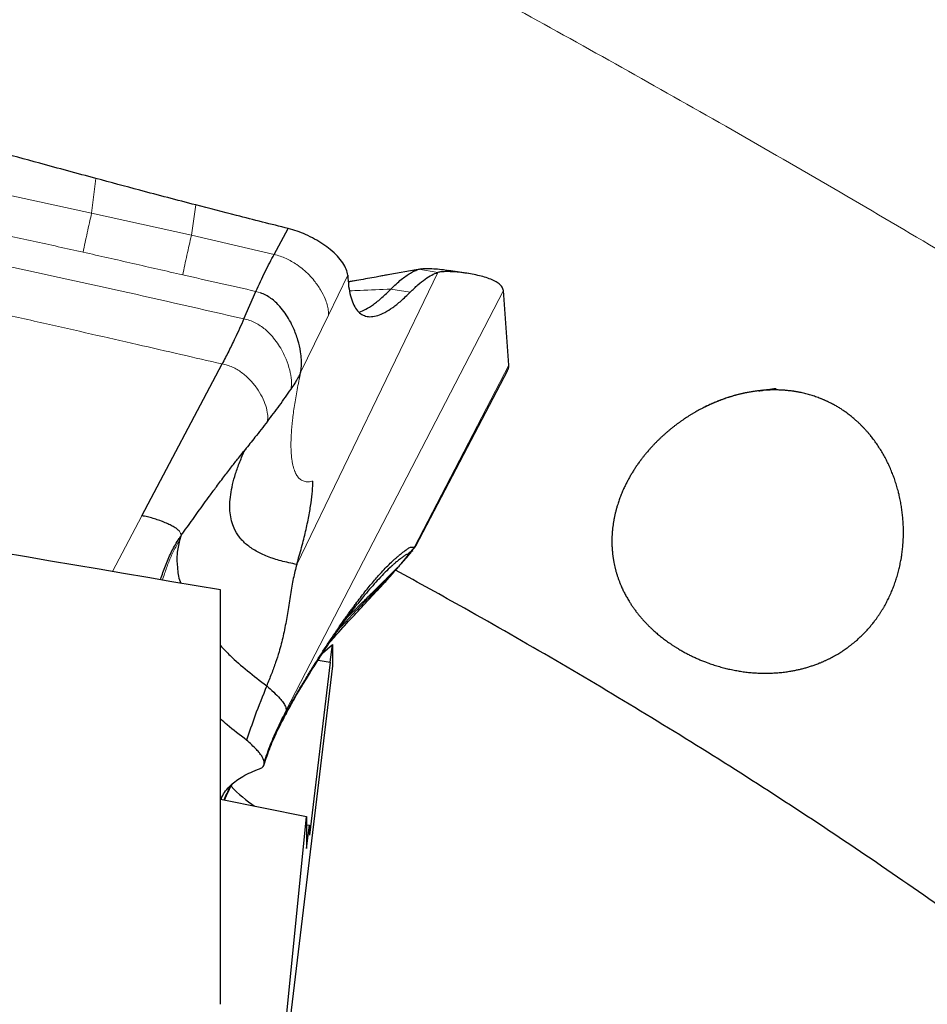
# Model space of a CAD drawing. Units: millimetres. Extents: x 5 to 292, y 5 to 205.
# Drawn here: x 104 to 113, y 91 to 101 of the extents above; entities that cross this region are included whole.
import ezdxf

# ---------------------------------------------------------------- set-up
doc = ezdxf.new("R2010")
doc.units = ezdxf.units.MM

msp = doc.modelspace()

# ---------------------------------------------------------------- linework, layer by layer
at = {"color": 7, "linetype": 'Continuous', "lineweight": 0}
for p, q in [((104.5213, 99.4505), (104.5651, 99.8088)), ((104.5213, 99.4505), (103.4888, 99.6777)), ((105.5486, 99.2238), (105.5935, 99.5357)), ((105.5486, 99.2238), (104.5213, 99.4505)), ((106.3991, 99.0274), (105.5486, 99.2238)), ((108.0837, 98.8416), (106.6324, 95.8367)), ((106.9575, 98.4028), (107.156, 98.814)), ((107.496, 98.8036), (107.8868, 98.8742)), ((107.8868, 98.8742), (108.0837, 98.8416)), ((107.1622, 98.7426), (107.2667, 98.7617)), ((106.26, 98.6322), (106.2112, 98.6467)), ((108.7587, 98.6545), (106.5245, 94.3371)), ((107.7985, 98.638), (107.6015, 98.6707)), ((106.6717, 97.8111), (106.9575, 98.4028)), ((107.8449, 96.0171), (108.8134, 97.8887)), ((104.7352, 95.7633), (105.0384, 96.3376)), ((105.4435, 96.1364), (105.4447, 96.1415)), ((107.4799, 95.6042), (107.3949, 95.5172)), ((107.4039, 95.542), (107.3949, 95.5172))]:
    msp.add_line(p, q, dxfattribs=at)
at = {"color": 7, "linetype": 'Continuous', "lineweight": 30}
for p, q in [((106.3991, 99.0274), (106.5451, 99.293)), ((107.9185, 98.88), (107.5298, 98.8099)), ((108.3985, 98.8302), (108.1929, 98.8632)), ((108.8134, 97.8887), (108.7587, 98.6545)), ((105.0384, 96.3376), (105.8635, 97.9)), ((107.8583, 96.0295), (108.8024, 97.8356)), ((105.4435, 96.1364), (105.4257, 96.0815)), ((105.847, 91.3101), (105.847, 95.5742)), ((107.375, 95.4767), (107.4568, 95.5639)), ((107.4544, 95.5651), (107.4572, 95.5669)), ((107.3726, 95.478), (107.3748, 95.4795)), ((106.8966, 94.9226), (107.0009, 95.014)), ((106.9767, 94.8323), (107.0009, 95.014)), ((107.0009, 95.014), (107.0009, 94.7936)), ((106.8517, 94.853), (106.9767, 94.8323)), ((107.0009, 94.7936), (106.426, 90.0318)), ((106.9767, 94.8323), (106.7617, 93.0519)), ((106.5245, 94.3371), (106.5252, 94.3277)), ((106.5259, 94.3177), (106.5246, 94.3033)), ((106.5252, 94.3277), (106.5259, 94.3177)), ((106.2893, 93.7573), (106.2948, 93.7745)), ((106.296, 93.7893), (106.2958, 93.7975)), ((105.847, 93.4202), (106.7327, 93.2426)), ((106.413, 90.0372), (106.7327, 93.2426)), ((106.7327, 93.2426), (106.7327, 92.9142)), ((106.7327, 93.1579), (106.7617, 93.1545)), ((106.7327, 92.9142), (106.7617, 93.1545)), ((106.7617, 93.1545), (106.7617, 93.0519))]:
    msp.add_line(p, q, dxfattribs=at)
at = {"color": 7, "linetype": 'Continuous', "lineweight": 30, "flags": 128}
msp.add_lwpolyline([(106.0874, 98.3635), (106.1493, 98.5051), (106.2112, 98.6467)], dxfattribs=at)
at = {"color": 7, "linetype": 'Continuous', "lineweight": 30}
msp.add_arc((106.8604, 94.3863), 1.2287, 222.63556, 237.58709, dxfattribs=at)
msp.add_ellipse((92.8741, 87.4159), major_axis=(171.4063, -28.5017), ratio=0.0586904, start_param=1.504801, end_param=1.5982153, dxfattribs=at)
for points, knots in [([(84.6738, 116.3963), (86.3311, 116.2659), (88.0128, 116.036), (91.374, 115.3813), (93.0533, 114.9566), (95.5321, 114.1855), (96.3604, 113.9054), (98.0302, 113.299), (98.8692, 112.9729), (101.3893, 111.9293), (103.0732, 111.1462), (105.5662, 109.8599), (106.3883, 109.4133), (108.0506, 108.4803), (108.8872, 107.9944), (111.4036, 106.4838), (113.0901, 105.4059), (115.177, 103.991), (115.5933, 103.7047), (116.4231, 103.1259), (116.8354, 102.8337), (118.0751, 101.9469), (118.9082, 101.3412), (121.4179, 99.4876), (123.105, 98.2028), (124.7801, 96.8884)], [0, 0, 0, 0, 0.125, 0.125, 0.25, 0.25, 0.3125, 0.3125, 0.375, 0.375, 0.5, 0.5, 0.5625, 0.5625, 0.625, 0.625, 0.75, 0.75, 0.78125, 0.78125, 0.8125, 0.8125, 0.875, 0.875, 1, 1, 1, 1]), ([(124.6258, 93.4679), (122.9386, 94.7794), (121.2375, 96.0732), (118.7049, 97.9575), (117.8639, 98.5761), (116.612, 99.4866), (116.1969, 99.787), (115.3616, 100.3836), (114.9423, 100.6795), (112.8405, 102.1458), (111.1405, 103.2759), (108.6024, 104.8797), (107.7584, 105.3991), (106.0809, 106.4038), (105.2518, 106.8883), (102.7406, 108.2948), (101.0433, 109.1675), (98.5023, 110.3574), (97.6561, 110.7343), (95.9719, 111.4457), (95.1357, 111.7801), (92.6379, 112.718), (90.9451, 113.2613), (87.5564, 114.1641), (85.8607, 114.5235), (84.1898, 114.7866)], [0, 0, 0, 0, 0.125, 0.125, 0.1875, 0.1875, 0.21875, 0.21875, 0.25, 0.25, 0.375, 0.375, 0.4375, 0.4375, 0.5, 0.5, 0.625, 0.625, 0.6875, 0.6875, 0.75, 0.75, 0.875, 0.875, 1, 1, 1, 1]), ([(104.5651, 99.8088), (104.3726, 99.8607), (104.0291, 99.9532), (103.6864, 100.0477), (103.5358, 100.0892)], [0, 0, 0, 0, 0.5605343, 1, 1, 1, 1]), ([(105.5935, 99.5357), (105.4012, 99.5862), (105.0581, 99.6763), (104.7156, 99.7684), (104.5651, 99.8088)], [0, 0, 0, 0, 0.5604931, 1, 1, 1, 1]), ([(106.5451, 99.293), (106.3672, 99.3378), (106.0497, 99.4179), (105.7328, 99.4998), (105.5935, 99.5357)], [0, 0, 0, 0, 0.560412, 1, 1, 1, 1]), ([(107.156, 98.814), (107.1527, 98.8338), (107.1458, 98.8748), (107.1079, 98.9404), (107.0528, 99.0085), (106.9833, 99.0735), (106.9043, 99.133), (106.8196, 99.1855), (106.7296, 99.2303), (106.6371, 99.2673), (106.5757, 99.2844), (106.5451, 99.293)], [0, 0, 0, 0, 0.1207555, 0.2497239, 0.3828695, 0.5160282, 0.6263807, 0.7324174, 0.833582, 0.9170736, 1, 1, 1, 1]), ([(106.2112, 98.6467), (106.227, 98.681), (106.2579, 98.7481), (106.3056, 98.8474), (106.3522, 98.9405), (106.3838, 98.9991), (106.3991, 99.0274)], [0, 0, 0, 0, 0.2719006, 0.5301111, 0.7731392, 1, 1, 1, 1]), ([(107.156, 98.814), (107.1587, 98.7743), (107.1641, 98.6949), (107.1832, 98.5979), (107.2101, 98.5181), (107.2454, 98.4567), (107.2886, 98.4138), (107.3397, 98.3894), (107.3983, 98.3835), (107.4643, 98.3963), (107.5375, 98.4278), (107.6178, 98.4783), (107.7044, 98.5466), (107.7671, 98.6075), (107.7985, 98.638)], [0, 0, 0, 0, 0.0825874, 0.1652359, 0.248359, 0.3308849, 0.4135107, 0.4966254, 0.5798685, 0.6630666, 0.7466049, 0.8310519, 0.9153847, 1, 1, 1, 1]), ([(107.5566, 98.815), (107.54, 98.8119), (107.5061, 98.8055), (107.4412, 98.7933), (107.3627, 98.7787), (107.2714, 98.7624), (107.2041, 98.7509), (107.1684, 98.7449), (107.1621, 98.7438)], [0, 0, 0, 0, 0.1536329, 0.3149681, 0.54081843, 0.75406144, 0.95617309, 1, 1, 1, 1]), ([(107.6015, 98.6707), (107.6195, 98.6885), (107.6556, 98.7241), (107.7066, 98.7685), (107.7554, 98.8062), (107.8018, 98.8363), (107.846, 98.86), (107.8731, 98.8695), (107.8868, 98.8742)], [0, 0, 0, 0, 0.1674606, 0.3352762, 0.5005705, 0.6662102, 0.8329203, 1, 1, 1, 1]), ([(107.7985, 98.638), (107.8255, 98.6643), (107.8793, 98.7166), (107.9533, 98.7748), (108.0223, 98.8188), (108.0632, 98.834), (108.0837, 98.8416)], [0, 0, 0, 0, 0.2518945, 0.5017243, 0.7506889, 1, 1, 1, 1]), ([(107.8868, 98.8742), (107.8991, 98.8768), (107.9239, 98.8819), (107.9862, 98.8832), (108.0601, 98.8796), (108.131, 98.8728), (108.1765, 98.8654), (108.1932, 98.8626)], [0, 0, 0, 0, 0.2115279, 0.4259112, 0.645278, 0.8690189, 1, 1, 1, 1]), ([(108.7587, 98.6545), (108.7558, 98.6668), (108.75, 98.6912), (108.7174, 98.724), (108.6714, 98.7528), (108.6135, 98.7778), (108.5472, 98.799), (108.4754, 98.8165), (108.3987, 98.8308), (108.3201, 98.8416), (108.2433, 98.8483), (108.1753, 98.8507), (108.1182, 98.8489), (108.0952, 98.844), (108.0837, 98.8416)], [0, 0, 0, 0, 0.0768805, 0.152943, 0.2300363, 0.3090267, 0.3900077, 0.4725621, 0.5559631, 0.6476714, 0.7383185, 0.8271648, 0.9140973, 1, 1, 1, 1]), ([(106.6717, 97.8111), (106.6752, 97.8321), (106.6822, 97.8751), (106.6812, 97.9473), (106.6712, 98.0379), (106.6462, 98.1465), (106.6063, 98.2556), (106.5604, 98.348), (106.5141, 98.4225), (106.4651, 98.4851), (106.4156, 98.5358), (106.3675, 98.5752), (106.3159, 98.6086), (106.2785, 98.6244), (106.26, 98.6322)], [0, 0, 0, 0, 0.0779616, 0.159855, 0.2450536, 0.3768956, 0.5102982, 0.5982413, 0.6841728, 0.7673357, 0.8276779, 0.8863104, 0.9435452, 1, 1, 1, 1]), ([(107.2739, 98.4328), (107.2958, 98.4414), (107.3418, 98.4594), (107.4205, 98.5104), (107.5071, 98.5788), (107.57, 98.64), (107.6015, 98.6707)], [0, 0, 0, 0, 0.2321867, 0.4866917, 0.7425192, 1, 1, 1, 1]), ([(106.0874, 98.3635), (106.0727, 98.3303), (106.0433, 98.2637), (105.9914, 98.1527), (105.9318, 98.0308), (105.8864, 97.9437), (105.8635, 97.9)], [0, 0, 0, 0, 0.2156085, 0.4323762, 0.7149293, 1, 1, 1, 1]), ([(108.8006, 97.836), (108.8037, 97.8409), (108.8139, 97.8573), (108.8136, 97.8758), (108.8134, 97.8887)], [0, 0, 0, 0, 0.3030203, 1, 1, 1, 1]), ([(106.6717, 97.8111), (106.6667, 97.8007), (106.6577, 97.7821), (106.6451, 97.7593), (106.6363, 97.744), (106.6312, 97.7353), (106.6284, 97.7306), (106.627, 97.7282), (106.6262, 97.727), (106.6259, 97.7264), (106.6257, 97.7261), (106.6256, 97.7259), (106.6255, 97.7259), (106.6255, 97.7258), (106.6255, 97.7258), (106.6248, 97.7249), (106.6206, 97.7165), (106.6025, 97.6889), (106.5853, 97.6618), (106.5727, 97.6417)], [0, 0, 0, 0, 0.1778717, 0.3186898, 0.4036754, 0.4500533, 0.4742542, 0.48661, 0.4928495, 0.4959875, 0.4975528, 0.4983468, 0.4987307, 0.498937, 0.4990304, 0.4991288, 0.5164633, 0.6426159, 1, 1, 1, 1]), ([(106.3297, 97.3085), (106.3717, 97.3634), (106.4346, 97.4455), (106.5154, 97.5569), (106.5536, 97.6135), (106.5727, 97.6417)], [0, 0, 0, 0, 0.5025468, 0.751005, 1, 1, 1, 1]), ([(111.5646, 97.6451), (111.1838, 97.5991), (111.0004, 97.5414), (110.7359, 97.4088), (110.6517, 97.3578), (110.4909, 97.2425), (110.4135, 97.1773), (110.2712, 97.0359), (110.207, 96.9607), (110.0928, 96.8011), (110.0424, 96.7155), (109.9213, 96.4563), (109.8777, 96.2745), (109.8728, 96.0111), (109.8811, 95.9234), (109.9165, 95.7542), (109.9435, 95.6724), (110.0526, 95.4335), (110.1601, 95.2881), (110.371, 95.0957), (110.4473, 95.0379), (110.6119, 94.9344), (110.7013, 94.8883), (110.9784, 94.7741), (111.1781, 94.7285), (111.5734, 94.7096), (111.7723, 94.7364), (112.0466, 94.8334), (112.1359, 94.876), (112.301, 94.9782), (112.3773, 95.0379), (112.5875, 95.2436), (112.6973, 95.4131), (112.8418, 95.7861), (112.8761, 95.9871), (112.8721, 96.3867), (112.8336, 96.5882), (112.6878, 96.9583), (112.5779, 97.1321), (112.3667, 97.3411), (112.2877, 97.403), (112.1216, 97.5037), (112.0327, 97.5439), (111.7571, 97.6313), (111.5646, 97.6451), (111.1838, 97.5991)], [-0.0625, -0.0625, 0, 0, 0.0625, 0.0625, 0.09375, 0.09375, 0.125, 0.125, 0.15625, 0.15625, 0.1875, 0.1875, 0.25, 0.25, 0.28125, 0.28125, 0.3125, 0.3125, 0.375, 0.375, 0.40625, 0.40625, 0.4375, 0.4375, 0.5, 0.5, 0.5625, 0.5625, 0.59375, 0.59375, 0.625, 0.625, 0.6875, 0.6875, 0.75, 0.75, 0.8125, 0.8125, 0.875, 0.875, 0.90625, 0.90625, 0.9375, 0.9375, 1, 1, 1.0625, 1.0625]), ([(106.3297, 97.3085), (106.287, 97.2539), (106.2106, 97.1562), (106.1334, 97.0592), (106.0994, 97.0163)], [0, 0, 0, 0, 0.5587613, 1, 1, 1, 1]), ([(105.4435, 96.1364), (105.4633, 96.1638), (105.5026, 96.2182), (105.5608, 96.2996), (105.6184, 96.3802), (105.6761, 96.4605), (105.7382, 96.5462), (105.8099, 96.6436), (105.889, 96.7481), (105.9681, 96.8499), (106.0373, 96.938), (106.08, 96.9919), (106.0994, 97.0163)], [0, 0, 0, 0, 0.0925548, 0.1833634, 0.2732805, 0.3631193, 0.4536598, 0.5623679, 0.6935624, 0.8120148, 0.9147434, 1, 1, 1, 1]), ([(106.6324, 95.8367), (106.5771, 95.848), (106.4677, 95.8704), (106.3287, 95.9163), (106.2104, 95.9718), (106.114, 96.0381), (106.039, 96.1158), (105.9895, 96.1985), (105.9599, 96.2829), (105.945, 96.3657), (105.9418, 96.4557), (105.9501, 96.553), (105.9698, 96.6577), (106.0011, 96.7699), (106.0426, 96.8881), (106.0806, 96.974), (106.0994, 97.0163)], [0, 0, 0, 0, 0.0959608, 0.1896117, 0.2809105, 0.3698276, 0.4563545, 0.5405139, 0.6021112, 0.6624278, 0.7215082, 0.7794183, 0.8362488, 0.8920653, 0.9467096, 1, 1, 1, 1]), ([(106.6324, 95.8367), (106.6495, 95.8959), (106.6836, 96.0141), (106.7245, 96.179), (106.7573, 96.3323), (106.7808, 96.471), (106.7954, 96.5944), (106.797, 96.6612), (106.7977, 96.6947)], [0, 0, 0, 0, 0.1669745, 0.33335566, 0.50119007, 0.66857075, 0.83414594, 1, 1, 1, 1]), ([(105.4259, 96.1796), (105.4173, 96.1873), (105.3999, 96.203), (105.362, 96.2265), (105.3172, 96.2497), (105.2664, 96.272), (105.2116, 96.2927), (105.1543, 96.311), (105.0964, 96.3267), (105.0574, 96.334), (105.0384, 96.3375)], [0, 0, 0, 0, 0.1203967, 0.2460405, 0.375488, 0.5065555, 0.6367642, 0.763656, 0.8851394, 1, 1, 1, 1]), ([(105.2285, 95.6793), (105.2311, 95.6865), (105.2505, 95.7403), (105.2872, 95.84), (105.3447, 95.9764), (105.3954, 96.0611), (105.4206, 96.1031)], [0, 0, 0, 0, 0.0493989, 0.3697348, 0.6864668, 1, 1, 1, 1]), ([(105.4257, 96.0815), (105.4156, 96.0365), (105.3953, 95.9464), (105.4009, 95.805), (105.4149, 95.704), (105.4351, 95.6493), (105.437, 95.6439)], [0, 0, 0, 0, 0.3217455, 0.6434411, 0.9651554, 1, 1, 1, 1]), ([(107.8449, 96.0171), (107.8287, 95.9966), (107.8062, 95.9681), (107.7727, 95.9398), (107.7584, 95.9392), (107.7261, 95.9149), (107.7016, 95.8979), (107.6756, 95.8776), (107.6515, 95.8578), (107.627, 95.8365), (107.5715, 95.7865), (107.4818, 95.6961), (107.3651, 95.5644), (107.2893, 95.4698), (107.2594, 95.4323)], [0, 0, 0, 0, 0.0621232, 0.0864621, 0.1535194, 0.2116218, 0.2699799, 0.3090203, 0.364064, 0.4090787, 0.4463877, 0.6691995, 0.8690945, 1, 1, 1, 1]), ([(107.4594, 95.5657), (107.4887, 95.5979), (107.546, 95.6608), (107.6278, 95.7528), (107.7019, 95.8382), (107.7659, 95.914), (107.8034, 95.9629), (107.8203, 95.9849)], [0, 0, 0, 0, 0.2371651, 0.4631155, 0.6702934, 0.8515025, 1, 1, 1, 1]), ([(107.6815, 95.9276), (107.6924, 95.9366), (107.7182, 95.9577), (107.7533, 95.9842), (107.7894, 96.0098), (107.8174, 96.0185), (107.8332, 96.0154), (107.8411, 96.0139)], [0, 0, 0, 0, 0.1754796, 0.4144597, 0.5866549, 0.7930414, 1, 1, 1, 1]), ([(107.6939, 95.8306), (107.7036, 95.8411), (107.72, 95.8589), (107.7402, 95.8814), (107.7523, 95.8952), (107.763, 95.9075), (107.7744, 95.9206), (107.7883, 95.9371), (107.8014, 95.9531), (107.8096, 95.9643), (107.8136, 95.9697)], [0, 0, 0, 0, 0.2318552, 0.3921296, 0.4897572, 0.5308501, 0.6567692, 0.7774638, 0.8921433, 1, 1, 1, 1]), ([(107.8182, 95.9823), (107.8269, 95.9912), (107.8432, 96.008), (107.8535, 96.0225), (107.8583, 96.0293)], [0, 0, 0, 0, 0.5295514, 1, 1, 1, 1]), ([(106.5259, 94.3177), (106.5375, 94.3393), (106.5589, 94.379), (106.5896, 94.4344), (106.6188, 94.4854), (106.6486, 94.5362), (106.6919, 94.6087), (106.7285, 94.6687), (106.7585, 94.7171), (106.7699, 94.7355), (106.7814, 94.754), (106.7932, 94.7727), (106.8443, 94.8542), (106.9332, 94.9929), (107.0251, 95.1304), (107.0834, 95.2149), (107.1102, 95.2532), (107.1366, 95.2907), (107.1628, 95.3274), (107.1888, 95.3633), (107.2144, 95.3983), (107.263, 95.4638), (107.3329, 95.5547), (107.421, 95.6626), (107.5132, 95.7674), (107.578, 95.8336), (107.6192, 95.8723), (107.6319, 95.8839), (107.6444, 95.8952), (107.6568, 95.906), (107.669, 95.9165), (107.6771, 95.9232), (107.6811, 95.9265)], [0, 0, 0, 0, 0.0258762, 0.0477321, 0.0683722, 0.091758, 0.1153862, 0.167488, 0.176185, 0.1850216, 0.1939973, 0.2031127, 0.2123681, 0.3135854, 0.4132965, 0.4355197, 0.4576928, 0.479821, 0.5019098, 0.5239625, 0.5459854, 0.5679825, 0.6500569, 0.7311476, 0.8115426, 0.9170879, 0.9308979, 0.9447088, 0.9585233, 0.972342, 0.9861669, 1, 1, 1, 1]), ([(106.6324, 95.8367), (106.6258, 95.813), (106.6125, 95.7655), (106.596, 95.6909), (106.5806, 95.6117), (106.5661, 95.5272), (106.5524, 95.4399), (106.5391, 95.3542), (106.5209, 95.242), (106.4941, 95.103), (106.4555, 94.9544), (106.4137, 94.8248), (106.3715, 94.7077), (106.3395, 94.6287), (106.3229, 94.5877)], [0, 0, 0, 0, 0.0616282, 0.1238312, 0.1868928, 0.2560624, 0.3274178, 0.3946162, 0.4576792, 0.5891812, 0.7163655, 0.8036264, 0.898074, 1, 1, 1, 1]), ([(107.6939, 95.8306), (107.6835, 95.8193), (107.6609, 95.7949), (107.6258, 95.7566), (107.5922, 95.7202), (107.5588, 95.6849), (107.5224, 95.6474), (107.4951, 95.6197), (107.4799, 95.6042)], [0, 0, 0, 0, 0.1489799, 0.3224935, 0.4929498, 0.6196568, 0.787796, 1, 1, 1, 1]), ([(117.0963, 89.382), (116.8245, 89.5999), (116.2807, 90.0359), (115.4579, 90.6816), (114.6255, 91.3176), (113.7807, 91.94), (112.9229, 92.5476), (112.0452, 93.1437), (111.1467, 93.7264), (110.2283, 94.2962), (109.2984, 94.8493), (108.4385, 95.3431), (107.8857, 95.6476), (107.6493, 95.7779)], [0, 0, 0, 0, 0.0919257, 0.1838523, 0.2757729, 0.3678737, 0.4599821, 0.5520804, 0.6464253, 0.740788, 0.8351566, 0.929509, 1, 1, 1, 1]), ([(107.3712, 95.5692), (107.3719, 95.57), (107.3756, 95.5744), (107.3804, 95.58), (107.3844, 95.5845), (107.3835, 95.5836), (107.3834, 95.5835)], [0, 0, 0, 0, 0.0980288, 0.537773, 0.9489564, 1, 1, 1, 1]), ([(106.9665, 95.0283), (107, 95.0668), (107.0838, 95.1632), (107.2212, 95.3125), (107.3258, 95.4237), (107.3766, 95.4777)], [0, 0, 0, 0, 0.2549883, 0.6384028, 1, 1, 1, 1]), ([(106.5217, 94.2955), (106.5245, 94.3009), (106.5371, 94.3255), (106.5579, 94.3642), (106.5816, 94.4072), (106.5998, 94.4397), (106.6207, 94.4764), (106.6481, 94.5234), (106.6869, 94.5885), (106.7289, 94.6574), (106.7712, 94.7257), (106.8117, 94.7903), (106.8547, 94.8579), (106.9093, 94.9423), (106.9741, 95.0403), (107.0431, 95.1414), (107.1029, 95.2258), (107.1502, 95.2906), (107.1854, 95.3376), (107.2157, 95.3775), (107.2394, 95.408), (107.2532, 95.4253), (107.259, 95.4327)], [0, 0, 0, 0, 0.0106488, 0.0481934, 0.0770197, 0.0972006, 0.1147812, 0.1544532, 0.1987534, 0.2586852, 0.3114051, 0.3610248, 0.4155414, 0.4812492, 0.5771668, 0.6799926, 0.7765618, 0.8324425, 0.883683, 0.9292517, 0.9702167, 1, 1, 1, 1]), ([(105.847, 95.001), (105.8797, 94.9668), (105.9618, 94.8809), (106.1192, 94.7427), (106.255, 94.6394), (106.3229, 94.5877)], [0, 0, 0, 0, 0.2481789, 0.6240604, 1, 1, 1, 1]), ([(106.3229, 94.5877), (106.2812, 94.4841), (106.2067, 94.299), (106.1434, 94.1122), (106.1155, 94.0299)], [0, 0, 0, 0, 0.5597604, 1, 1, 1, 1]), ([(106.3229, 94.5877), (106.3471, 94.566), (106.3952, 94.5231), (106.4532, 94.466), (106.4927, 94.4171), (106.5173, 94.376), (106.5221, 94.3501), (106.5245, 94.3371)], [0, 0, 0, 0, 0.2547284, 0.5064249, 0.6717708, 0.8356964, 1, 1, 1, 1]), ([(106.1155, 94.0299), (106.0462, 94.0818), (105.9499, 94.1538), (105.8696, 94.2261), (105.847, 94.2464)], [0, 0, 0, 0, 0.7197718, 1, 1, 1, 1]), ([(106.2959, 93.7772), (106.3161, 93.8366), (106.3565, 93.9554), (106.433, 94.1314), (106.4941, 94.246), (106.5246, 94.3033)], [0, 0, 0, 0, 0.33393622, 0.66666307, 1, 1, 1, 1]), ([(106.5246, 94.3033), (106.5238, 94.3005), (106.5221, 94.2944), (106.5184, 94.2907), (106.5165, 94.2887)], [0, 0, 0, 0, 0.4681043, 1, 1, 1, 1]), ([(106.2953, 93.8052), (106.2932, 93.8151), (106.2892, 93.8348), (106.2717, 93.8661), (106.248, 93.8981), (106.2139, 93.9363), (106.1693, 93.9803), (106.1335, 94.0134), (106.1155, 94.0299)], [0, 0, 0, 0, 0.1389949, 0.2781006, 0.4216229, 0.5652027, 0.7824689, 1, 1, 1, 1]), ([(105.8539, 93.4149), (105.8565, 93.4241), (105.8655, 93.4558), (105.8979, 93.5064), (105.9479, 93.5631), (106.0088, 93.613), (106.0775, 93.6569), (106.1568, 93.6977), (106.2189, 93.7219), (106.2499, 93.734)], [0, 0, 0, 0, 0.07056461, 0.24254456, 0.41452531, 0.55951218, 0.70449816, 0.85224869, 1, 1, 1, 1]), ([(106.2499, 93.734), (106.2577, 93.7372), (106.2734, 93.7437), (106.2908, 93.7579), (106.294, 93.7701), (106.2959, 93.7772)], [0, 0, 0, 0, 0.2911737, 0.5908155, 1, 1, 1, 1]), ([(106.2958, 93.7975), (106.2957, 93.7983), (106.2957, 93.8), (106.2955, 93.8026), (106.2953, 93.8044), (106.2953, 93.8052)], [0, 0, 0, 0, 0.3259686, 0.6629814, 1, 1, 1, 1]), ([(106.2959, 93.7772), (106.296, 93.7785), (106.2961, 93.7811), (106.2961, 93.7852), (106.296, 93.7879), (106.296, 93.7893)], [0, 0, 0, 0, 0.3284339, 0.664181, 1, 1, 1, 1]), ([(105.888, 93.412), (105.902, 93.4439), (105.927, 93.5009), (105.9578, 93.556), (105.9712, 93.5801)], [0, 0, 0, 0, 0.5617563, 1, 1, 1, 1])]:
    msp.add_open_spline(points, degree=3, knots=knots, dxfattribs=at)
at = {"color": 7, "linetype": 'Continuous', "lineweight": 0}
for points, knots in [([(91.5555, 109.0017), (91.7126, 108.9566), (92.2232, 108.8098), (93.0851, 108.5403), (94.1397, 108.1944), (95.1921, 107.8276), (96.2483, 107.4432), (97.3094, 107.0397), (98.3741, 106.6177), (99.441, 106.1777), (100.5087, 105.7204), (101.5693, 105.249), (102.6214, 104.7648), (103.6636, 104.2686), (104.7012, 103.7584), (105.7411, 103.2295), (106.7892, 102.684), (107.8482, 102.1209), (108.9115, 101.5435), (109.9777, 100.9526), (111.0389, 100.3526), (112.0936, 99.7445), (113.1405, 99.1294), (114.1845, 98.5044), (115.2314, 97.8663), (116.2806, 97.2145), (117.3356, 96.5485), (118.3948, 95.8753), (119.4588, 95.193), (120.5262, 94.5028), (121.5957, 93.806), (122.3091, 93.3364), (122.6659, 93.1015)], [0, 0, 0, 0, 0.0151368, 0.0492094, 0.083139, 0.1169784, 0.1509644, 0.1850802, 0.2192891, 0.253554, 0.2878376, 0.3221025, 0.355701, 0.3892103, 0.4225956, 0.4558345, 0.4897529, 0.5238168, 0.5579898, 0.5922349, 0.626515, 0.6601808, 0.6938086, 0.7273634, 0.7608101, 0.7947921, 0.8287171, 0.8627974, 0.8970031, 0.9312969, 0.9656418, 1, 1, 1, 1]), ([(105.8635, 97.9), (105.7216, 97.9326), (105.4303, 97.9995), (104.9821, 98.102), (104.5112, 98.2093), (104.0178, 98.3215), (103.5018, 98.4386), (102.9632, 98.5604), (102.402, 98.6871), (101.8429, 98.8131), (101.2876, 98.938), (100.7378, 99.0614), (100.1704, 99.1887), (99.7281, 99.2877), (99.4161, 99.3575), (99.2397, 99.397), (99.0619, 99.4367), (98.8854, 99.4762), (98.7216, 99.5128), (98.3971, 99.5853), (97.8395, 99.7098), (97.0383, 99.8886), (96.167, 100.083), (95.2885, 100.2789), (94.4109, 100.4747), (93.5429, 100.669), (92.7, 100.8583), (92.1466, 100.9832), (91.8741, 101.0446)], [0, 0, 0, 0, 0.0304622, 0.0625339, 0.0962158, 0.1315077, 0.1684093, 0.2069207, 0.2470423, 0.2887737, 0.326829, 0.3661313, 0.40668, 0.4484758, 0.4609722, 0.4735762, 0.4862872, 0.4991055, 0.5113971, 0.5214197, 0.5686682, 0.6309266, 0.6931849, 0.7554432, 0.8192453, 0.8813005, 0.9415519, 1, 1, 1, 1]), ([(91.8741, 101.0446), (92.2886, 100.9841), (93.1209, 100.8626), (94.3716, 100.6667), (95.3418, 100.5075), (96.031, 100.3902), (96.4404, 100.3194), (96.8585, 100.246), (97.287, 100.1696), (97.7261, 100.0901), (98.1757, 100.0074), (98.8978, 99.8726), (99.8728, 99.6855), (101.1021, 99.4412), (102.3262, 99.1901), (103.5663, 98.9277), (104.8223, 98.6531), (105.6637, 98.4605), (106.0874, 98.3635)], [0, 0, 0, 0, 0.0868289, 0.1743097, 0.262448, 0.2906946, 0.319281, 0.348621, 0.3787144, 0.4095613, 0.4411618, 0.4735163, 0.5619156, 0.6470552, 0.7334311, 0.8210454, 0.9099005, 1, 1, 1, 1]), ([(104.4342, 99.05), (104.4409, 99.0829), (104.4544, 99.1488), (104.476, 99.2497), (104.4983, 99.3509), (104.5137, 99.4174), (104.5213, 99.4505)], [0, 0, 0, 0, 0.249328, 0.4999959, 0.7506635, 1, 1, 1, 1]), ([(104.4342, 99.05), (104.2628, 99.0879), (103.9199, 99.1638), (103.5768, 99.2386), (103.4053, 99.276)], [0, 0, 0, 0, 0.5000116, 1, 1, 1, 1]), ([(105.4586, 98.8164), (105.4656, 98.8498), (105.4795, 98.9168), (105.5019, 99.0195), (105.525, 99.1224), (105.5408, 99.1901), (105.5486, 99.2238)], [0, 0, 0, 0, 0.2493053, 0.4999983, 0.7506909, 1, 1, 1, 1]), ([(105.4586, 98.8164), (105.2879, 98.8556), (104.9466, 98.934), (104.605, 99.0113), (104.4342, 99.05)], [0, 0, 0, 0, 0.5000148, 1, 1, 1, 1]), ([(106.9575, 98.4028), (106.9577, 98.4196), (106.9582, 98.4537), (106.9462, 98.51), (106.9223, 98.5798), (106.8802, 98.6629), (106.8224, 98.7458), (106.7605, 98.8157), (106.7007, 98.8717), (106.6396, 98.9186), (106.5796, 98.9563), (106.5224, 98.9857), (106.4622, 99.0104), (106.4201, 99.0217), (106.3991, 99.0274)], [0, 0, 0, 0, 0.0796905, 0.1629139, 0.2488412, 0.3805537, 0.5125659, 0.5991475, 0.6836477, 0.7656156, 0.8254388, 0.8840705, 0.9419994, 1, 1, 1, 1]), ([(106.2112, 98.6467), (106.0858, 98.6751), (105.835, 98.7319), (105.5841, 98.7882), (105.4586, 98.8164)], [0, 0, 0, 0, 0.5000118, 1, 1, 1, 1]), ([(107.1749, 98.6515), (107.2109, 98.6534), (107.353, 98.661), (107.4953, 98.6665), (107.6015, 98.6707)], [0, 0, 0, 0, 0.253463, 1, 1, 1, 1]), ([(106.5727, 97.6417), (106.5746, 97.6559), (106.5786, 97.6848), (106.5768, 97.7498), (106.5618, 97.8389), (106.5247, 97.9505), (106.4758, 98.0498), (106.4218, 98.1328), (106.3682, 98.1987), (106.3125, 98.2526), (106.2571, 98.2945), (106.2038, 98.3256), (106.147, 98.3501), (106.1073, 98.359), (106.0874, 98.3635)], [0, 0, 0, 0, 0.0545722, 0.1118488, 0.2335791, 0.3624062, 0.4943198, 0.5820684, 0.6685039, 0.7530627, 0.8152603, 0.8766888, 0.9379554, 1, 1, 1, 1]), ([(106.3297, 97.3085), (106.3313, 97.3201), (106.3348, 97.3438), (106.3319, 97.3972), (106.3153, 97.4705), (106.277, 97.562), (106.222, 97.6535), (106.1518, 97.7394), (106.0813, 97.802), (106.0189, 97.8433), (105.9694, 97.8688), (105.9174, 97.8888), (105.8816, 97.8962), (105.8635, 97.9)], [0, 0, 0, 0, 0.0523178, 0.1071568, 0.2241836, 0.349423, 0.4795158, 0.6109652, 0.741194, 0.8056856, 0.8699423, 0.934453, 1, 1, 1, 1]), ([(106.7977, 96.6947), (106.7814, 96.6911), (106.7489, 96.6839), (106.7069, 96.6899), (106.6721, 96.7074), (106.644, 96.7351), (106.6271, 96.7617), (106.617, 96.7827), (106.612, 96.7941), (106.6074, 96.8062), (106.603, 96.8189), (106.5988, 96.8323), (106.5935, 96.8519), (106.5874, 96.8787), (106.5814, 96.9143), (106.5769, 96.9527), (106.5738, 96.9939), (106.5722, 97.038), (106.572, 97.0848), (106.5733, 97.1345), (106.5772, 97.2113), (106.587, 97.3206), (106.6071, 97.4704), (106.6346, 97.633), (106.6593, 97.7515), (106.6717, 97.8111)], [0, 0, 0, 0, 0.0701756, 0.1396136, 0.2086249, 0.2664986, 0.3244817, 0.3397112, 0.3549646, 0.3702446, 0.3855551, 0.4008988, 0.4162802, 0.4498401, 0.4832399, 0.5165161, 0.5497065, 0.5828484, 0.6159799, 0.6491389, 0.6823627, 0.761673, 0.8407249, 0.9200062, 1, 1, 1, 1]), ([(105.4447, 96.1415), (105.4422, 96.1452), (105.4373, 96.1525), (105.4297, 96.1706), (105.4259, 96.1796)], [0, 0, 0, 0, 0.50506097, 1, 1, 1, 1]), ([(105.4257, 96.0815), (105.4045, 96.0461), (105.362, 95.9751), (105.3133, 95.8604), (105.2771, 95.7602), (105.2574, 95.6981), (105.2503, 95.6756)], [0, 0, 0, 0, 0.27698933, 0.55650549, 0.83983273, 1, 1, 1, 1]), ([(105.4206, 96.1031), (105.4226, 96.1063), (105.4257, 96.111), (105.4291, 96.1163), (105.4308, 96.1188), (105.4314, 96.1197), (105.4317, 96.1201), (105.4318, 96.1203), (105.4319, 96.1204), (105.4319, 96.1204), (105.4319, 96.1205), (105.4319, 96.1205), (105.432, 96.1205), (105.4322, 96.121), (105.4333, 96.1223), (105.437, 96.1277), (105.4406, 96.1325), (105.4435, 96.1364)], [0, 0, 0, 0, 0.274639, 0.4188952, 0.4720367, 0.4939182, 0.5036949, 0.5082786, 0.5105318, 0.5115796, 0.5121652, 0.5124114, 0.5126905, 0.5165434, 0.5493804, 0.6428729, 1, 1, 1, 1]), ([(107.8137, 95.9697), (107.8178, 95.9711), (107.8261, 95.974), (107.8258, 95.9787), (107.8198, 95.982), (107.8178, 95.9831)], [0, 0, 0, 0, 0.394211, 0.7947851, 1, 1, 1, 1]), ([(107.8449, 96.0171), (107.8496, 96.0195), (107.8577, 96.0238), (107.8575, 96.0286), (107.8574, 96.0307)], [0, 0, 0, 0, 0.5767892, 1, 1, 1, 1]), ([(107.4039, 95.542), (107.418, 95.5558), (107.4436, 95.5812), (107.4786, 95.6157), (107.5067, 95.6435), (107.5342, 95.6708), (107.5581, 95.6944), (107.5835, 95.7198), (107.6063, 95.743), (107.6308, 95.7681), (107.654, 95.7908), (107.6741, 95.8103), (107.6883, 95.8249), (107.6939, 95.8306)], [0, 0, 0, 0, 0.1420709, 0.2600104, 0.3547499, 0.4272591, 0.5404203, 0.6000228, 0.6880606, 0.7725864, 0.8486801, 0.9407263, 1, 1, 1, 1]), ([(107.4572, 95.5669), (107.461, 95.5689), (107.4765, 95.5773), (107.4784, 95.5926), (107.4799, 95.6042)], [0, 0, 0, 0, 0.24399875, 1, 1, 1, 1]), ([(107.3949, 95.5172), (107.3346, 95.4554), (107.2221, 95.3402), (107.1136, 95.2234), (107.0633, 95.1693)], [0, 0, 0, 0, 0.5361162, 1, 1, 1, 1]), ([(107.1497, 95.2897), (107.1499, 95.2898), (107.1743, 95.3145), (107.2273, 95.3673), (107.3118, 95.4512), (107.3722, 95.5107), (107.4039, 95.542)], [0, 0, 0, 0, 0.00161381, 0.29355745, 0.62828045, 1, 1, 1, 1]), ([(107.3748, 95.4795), (107.3786, 95.4818), (107.3929, 95.4905), (107.394, 95.5059), (107.3949, 95.5172)], [0, 0, 0, 0, 0.268119, 1, 1, 1, 1]), ([(106.2953, 93.8052), (106.316, 93.8653), (106.3573, 93.9852), (106.434, 94.1631), (106.4943, 94.2791), (106.5245, 94.3371)], [0, 0, 0, 0, 0.33365367, 0.66646832, 1, 1, 1, 1]), ([(106.2958, 93.7975), (106.3164, 93.8574), (106.3575, 93.977), (106.4343, 94.1543), (106.4949, 94.2699), (106.5252, 94.3277)], [0, 0, 0, 0, 0.3337171, 0.6665074, 1, 1, 1, 1]), ([(106.296, 93.7893), (106.3165, 93.849), (106.3576, 93.9682), (106.4345, 94.145), (106.4954, 94.2601), (106.5259, 94.3177)], [0, 0, 0, 0, 0.3337738, 0.66654, 1, 1, 1, 1]), ([(105.8829, 93.413), (105.9012, 93.4585), (105.9215, 93.5089), (105.9477, 93.5572), (105.9502, 93.5619)], [0, 0, 0, 0, 0.9031417, 1, 1, 1, 1])]:
    msp.add_open_spline(points, degree=3, knots=knots, dxfattribs=at)

doc.saveas('drawing.dxf')
